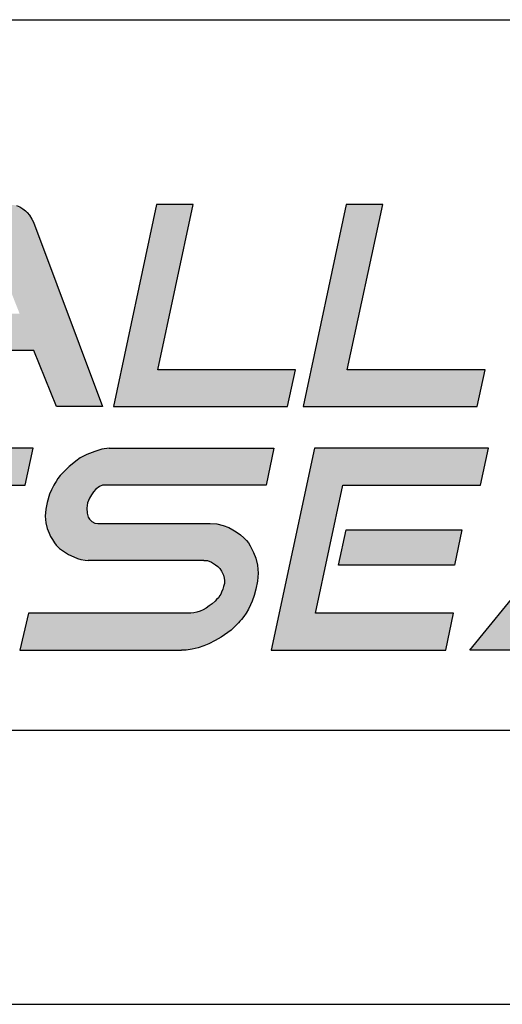
# Model space of a CAD drawing. Units: inches. Extents: x 0 to 25.4, y -0.1 to 17.9.
# Drawn here: x 3.6 to 3.9, y 7.5 to 8.1 of the extents above; entities that cross this region are included whole.
import ezdxf

# ---------------------------------------------------------------- set-up
doc = ezdxf.new("R2010")
doc.units = ezdxf.units.IN
doc.header["$MEASUREMENT"] = 0
doc.layers.add('SCREEN', color=7, linetype='Continuous')

# ---------------------------------------------------------------- blocks, each defined once
blk = doc.blocks.new('HR-LOGO')
at = {"linetype": 'Continuous'}
for points in [[(0.93829, 0.25509), (0.95223, 0.2197), (0.91918, 0.2197), (0.89932, 0.19586), (0.96135, 0.19586), (0.97608, 0.15959), (1.00584, 0.15959), (0.96115, 0.27877), (0.96012, 0.28084), (0.95856, 0.28343), (0.95704, 0.28511), (0.95601, 0.28614), (0.95442, 0.28748), (0.95237, 0.28877), (0.95027, 0.28965), (0.94613, 0.29017), (0.94198, 0.28965), (0.94012, 0.289), (0.93835, 0.2881), (0.93656, 0.28712), (0.93488, 0.28602), (0.93335, 0.2849), (0.9311, 0.28292), (0.92899, 0.28084), (0.92745, 0.2793), (0.92644, 0.27825), (0.92544, 0.27711), (0.9245, 0.27598), (0.92335, 0.2746), (0.92177, 0.27255), (0.82993, 0.15959), (0.85978, 0.15959)], [(1.06443, 0.29017), (1.04073, 0.29017), (1.01291, 0.15959), (1.12542, 0.15959), (1.13053, 0.18343), (1.04147, 0.18343)], [(1.18692, 0.29017), (1.16322, 0.29017), (1.1354, 0.15959), (1.24791, 0.15959), (1.25302, 0.18343), (1.16396, 0.18343)], [(1.11656, 0.13265), (1.01011, 0.13265), (1.00538, 0.132), (1.00079, 0.13058), (0.99561, 0.1285), (0.99146, 0.12643), (0.98857, 0.12432), (0.98617, 0.12243), (0.98421, 0.12073), (0.98202, 0.11863), (0.98051, 0.11714), (0.97949, 0.11611), (0.97851, 0.11503), (0.97695, 0.11296), (0.97587, 0.11113), (0.97507, 0.10988), (0.97446, 0.10882), (0.97384, 0.10778), (0.97281, 0.1057), (0.97161, 0.10288), (0.96999, 0.09753), (0.96911, 0.09328), (0.96866, 0.08861), (0.96921, 0.08435), (0.97004, 0.08066), (0.97125, 0.07772), (0.9722, 0.07563), (0.97339, 0.07357), (0.97472, 0.07155), (0.9759, 0.07), (0.97695, 0.06892), (0.97799, 0.06788), (0.97988, 0.06644), (0.98182, 0.06524), (0.98394, 0.06399), (0.98723, 0.0624), (0.98969, 0.06143), (0.9919, 0.06076), (0.99462, 0.06024), (0.99664, 0.06011), (1.07126, 0.06011), (1.07359, 0.05997), (1.07622, 0.05902), (1.07878, 0.0573), (1.08033, 0.0561), (1.08163, 0.05477), (1.08264, 0.05318), (1.08337, 0.0519), (1.08398, 0.05047), (1.0845, 0.0487), (1.08473, 0.04715), (1.08463, 0.0452), (1.08408, 0.0433), (1.08358, 0.04147), (1.0828, 0.03956), (1.08227, 0.03828), (1.08162, 0.03731), (1.08069, 0.03599), (1.07955, 0.03472), (1.07851, 0.03368), (1.07671, 0.03201), (1.07479, 0.03061), (1.07282, 0.02926), (1.0708, 0.02818), (1.06884, 0.02725), (1.06687, 0.02656), (1.06481, 0.02609), (1.06297, 0.02591), (0.95794, 0.02591), (0.95244, 0.00207), (1.05675, 0.00207), (1.05981, 0.00207), (1.06378, 0.00259), (1.06752, 0.00345), (1.07129, 0.0048), (1.07458, 0.00618), (1.07864, 0.00822), (1.08251, 0.01041), (1.08473, 0.01192), (1.0868, 0.01347), (1.08888, 0.01503), (1.09006, 0.01607), (1.09112, 0.01719), (1.09169, 0.01773), (1.09263, 0.01866), (1.0936, 0.01967), (1.09458, 0.02073), (1.09559, 0.02185), (1.09716, 0.0238), (1.09859, 0.02588), (1.10011, 0.02852), (1.1014, 0.03128), (1.10245, 0.03364), (1.1039, 0.03731), (1.10494, 0.04145), (1.10597, 0.04663), (1.10649, 0.05182), (1.10597, 0.057), (1.10483, 0.06145), (1.10338, 0.06529), (1.10235, 0.06736), (1.10131, 0.06943), (1.10017, 0.07137), (1.09878, 0.07305), (1.09717, 0.07462), (1.09494, 0.07668), (1.09227, 0.07852), (1.08995, 0.07995), (1.08738, 0.0813), (1.08381, 0.08272), (1.07972, 0.08369), (1.0754, 0.08394), (1.00286, 0.08394), (1.00087, 0.08409), (0.99884, 0.08523), (0.99744, 0.08681), (0.99664, 0.08809), (0.99595, 0.09067), (0.99561, 0.09379), (0.99612, 0.09741), (0.99734, 0.10035), (0.99872, 0.1026), (0.99997, 0.10443), (1.00159, 0.10618), (1.00395, 0.10796), (1.00578, 0.10869), (1.00832, 0.10881), (1.11154, 0.10881)], [(1.37438, 0.12125), (1.37335, 0.12332), (1.37179, 0.12591), (1.37027, 0.12759), (1.36924, 0.12862), (1.36765, 0.12996), (1.3656, 0.13125), (1.3635, 0.13213), (1.35935, 0.13265), (1.35521, 0.13213), (1.35335, 0.13148), (1.35158, 0.13058), (1.34979, 0.1296), (1.34811, 0.1285), (1.34658, 0.12738), (1.34433, 0.12539), (1.34222, 0.12332), (1.34068, 0.12178), (1.33966, 0.12073), (1.33867, 0.11959), (1.33773, 0.11846), (1.33658, 0.11707), (1.335, 0.11503), (1.24316, 0.00207), (1.27301, 0.00207), (1.35152, 0.09757), (1.36546, 0.06218), (1.33241, 0.06218), (1.31255, 0.03834), (1.37458, 0.03834), (1.38931, 0.00207), (1.41907, 0.00207)]]:
    blk.add_hatch(color=0, dxfattribs=at).paths.add_polyline_path(points)
h = blk.add_hatch(color=0, dxfattribs=at)
h.paths.add_polyline_path([(0.96096, 0.13265), (0.84837, 0.13265), (0.82054, 0.00207), (0.93329, 0.00207), (0.93831, 0.02591), (0.84912, 0.02591), (0.86681, 0.10881), (0.95586, 0.10881)])
h.paths.add_polyline_path([(0.94371, 0.0798), (0.86888, 0.0798), (0.86408, 0.057), (0.93891, 0.057)], flags=17)
h = blk.add_hatch(color=0, dxfattribs=at)
h.paths.add_polyline_path([(1.25528, 0.13265), (1.14269, 0.13265), (1.11486, 0.00207), (1.22761, 0.00207), (1.23262, 0.02591), (1.14343, 0.02591), (1.16112, 0.10881), (1.25017, 0.10881)])
h.paths.add_polyline_path([(1.23802, 0.0798), (1.16319, 0.0798), (1.15839, 0.057), (1.23322, 0.057)], flags=17)
at = {"color": 0, "linetype": 'Continuous'}
for p, q in [((0.95027, 0.28965), (0.95237, 0.28877)), ((0.95237, 0.28877), (0.95442, 0.28748)), ((0.95442, 0.28748), (0.95601, 0.28614)), ((1.04073, 0.29017), (1.01291, 0.15959)), ((1.06443, 0.29017), (1.04073, 0.29017)), ((1.04147, 0.18343), (1.06443, 0.29017)), ((1.16322, 0.29017), (1.1354, 0.15959)), ((1.18692, 0.29017), (1.16322, 0.29017)), ((1.16396, 0.18343), (1.18692, 0.29017)), ((0.95601, 0.28614), (0.95704, 0.28511)), ((0.95704, 0.28511), (0.95856, 0.28343)), ((0.95856, 0.28343), (0.96012, 0.28084)), ((0.96012, 0.28084), (0.96115, 0.27877)), ((0.96115, 0.27877), (1.00584, 0.15959)), ((0.96135, 0.19586), (0.89932, 0.19586)), ((0.97608, 0.15959), (0.96135, 0.19586)), ((1.13053, 0.18343), (1.04147, 0.18343)), ((1.12542, 0.15959), (1.13053, 0.18343)), ((1.25302, 0.18343), (1.16396, 0.18343)), ((1.24791, 0.15959), (1.25302, 0.18343)), ((1.00584, 0.15959), (0.97608, 0.15959)), ((1.01291, 0.15959), (1.12542, 0.15959)), ((1.1354, 0.15959), (1.24791, 0.15959)), ((0.96096, 0.13265), (0.84837, 0.13265)), ((0.95586, 0.10881), (0.96096, 0.13265)), ((0.99561, 0.1285), (0.99146, 0.12643)), ((1.00079, 0.13058), (0.99561, 0.1285)), ((1.00538, 0.132), (1.00079, 0.13058)), ((1.01011, 0.13265), (1.00538, 0.132)), ((1.01011, 0.13265), (1.11656, 0.13265)), ((1.11656, 0.13265), (1.11154, 0.10881)), ((1.14269, 0.13265), (1.11486, 0.00207)), ((1.25528, 0.13265), (1.14269, 0.13265)), ((1.25017, 0.10881), (1.25528, 0.13265)), ((0.98617, 0.12243), (0.98421, 0.12073)), ((0.98857, 0.12432), (0.98617, 0.12243)), ((0.99146, 0.12643), (0.98857, 0.12432)), ((0.97851, 0.11503), (0.97695, 0.11296)), ((0.97949, 0.11611), (0.97851, 0.11503)), ((0.98051, 0.11714), (0.97949, 0.11611)), ((0.98202, 0.11863), (0.98051, 0.11714)), ((0.98421, 0.12073), (0.98202, 0.11863)), ((1.24316, 0.00207), (1.335, 0.11503)), ((0.86681, 0.10881), (0.95586, 0.10881)), ((0.97446, 0.10882), (0.97384, 0.10778)), ((0.97507, 0.10988), (0.97446, 0.10882)), ((0.97587, 0.11113), (0.97507, 0.10988)), ((0.97695, 0.11296), (0.97587, 0.11113)), ((1.00578, 0.10869), (1.00395, 0.10796)), ((1.00832, 0.10881), (1.00578, 0.10869)), ((1.11154, 0.10881), (1.00804, 0.10881)), ((1.14343, 0.02591), (1.16112, 0.10881)), ((1.16112, 0.10881), (1.25017, 0.10881)), ((0.97161, 0.10288), (0.96999, 0.09753)), ((0.97281, 0.1057), (0.97161, 0.10288)), ((0.97384, 0.10778), (0.97281, 0.1057)), ((0.99872, 0.1026), (0.99734, 0.10035)), ((0.99997, 0.10443), (0.99872, 0.1026)), ((1.00159, 0.10618), (0.99997, 0.10443)), ((1.00395, 0.10796), (1.00159, 0.10618)), ((0.96999, 0.09753), (0.96911, 0.09328)), ((0.99612, 0.09741), (0.99561, 0.09379)), ((0.99734, 0.10035), (0.99612, 0.09741)), ((0.96911, 0.09328), (0.96866, 0.08861)), ((0.99561, 0.09379), (0.99595, 0.09067)), ((0.99595, 0.09067), (0.99664, 0.08809)), ((0.96866, 0.08861), (0.96921, 0.08435)), ((0.96921, 0.08435), (0.97004, 0.08066)), ((0.99664, 0.08809), (0.99744, 0.08681)), ((0.99744, 0.08681), (0.99884, 0.08523)), ((0.99884, 0.08523), (1.00087, 0.08409)), ((1.00087, 0.08409), (1.00286, 0.08394)), ((1.00286, 0.08394), (1.0754, 0.08394)), ((1.0754, 0.08394), (1.07972, 0.08369)), ((1.07972, 0.08369), (1.08381, 0.08272)), ((0.97004, 0.08066), (0.97125, 0.07772)), ((0.97125, 0.07772), (0.9722, 0.07563)), ((1.08381, 0.08272), (1.08738, 0.0813)), ((1.08738, 0.0813), (1.08995, 0.07995)), ((1.08995, 0.07995), (1.09227, 0.07852)), ((1.09227, 0.07852), (1.09494, 0.07668)), ((1.09494, 0.07668), (1.09717, 0.07462)), ((1.15839, 0.057), (1.16319, 0.0798)), ((1.16319, 0.0798), (1.23802, 0.0798)), ((1.23802, 0.0798), (1.23322, 0.057)), ((0.9722, 0.07563), (0.97339, 0.07357)), ((0.97339, 0.07357), (0.97472, 0.07155)), ((0.97472, 0.07155), (0.9759, 0.07)), ((1.09717, 0.07462), (1.09878, 0.07305)), ((1.09878, 0.07305), (1.10017, 0.07137)), ((1.10017, 0.07137), (1.10131, 0.06943)), ((0.9759, 0.07), (0.97695, 0.06892)), ((0.97695, 0.06892), (0.97799, 0.06788)), ((0.97799, 0.06788), (0.97988, 0.06644)), ((0.97988, 0.06644), (0.98182, 0.06524)), ((0.98182, 0.06524), (0.98394, 0.06399)), ((0.98394, 0.06399), (0.98723, 0.0624)), ((1.10131, 0.06943), (1.10235, 0.06736)), ((1.10235, 0.06736), (1.10338, 0.06529)), ((1.10338, 0.06529), (1.10483, 0.06145)), ((0.98723, 0.0624), (0.98969, 0.06143)), ((0.98969, 0.06143), (0.9919, 0.06076)), ((0.9919, 0.06076), (0.99462, 0.06024)), ((0.99462, 0.06024), (0.99664, 0.06011)), ((1.07126, 0.06011), (0.99664, 0.06011)), ((1.07126, 0.06011), (1.07359, 0.05997)), ((1.07359, 0.05997), (1.07622, 0.05902)), ((1.07622, 0.05902), (1.07878, 0.0573)), ((1.10483, 0.06145), (1.10597, 0.057)), ((1.07878, 0.0573), (1.08033, 0.0561)), ((1.08033, 0.0561), (1.08163, 0.05477)), ((1.08163, 0.05477), (1.08264, 0.05318)), ((1.08264, 0.05318), (1.08337, 0.0519)), ((1.08337, 0.0519), (1.08398, 0.05047)), ((1.10597, 0.057), (1.10649, 0.05182)), ((1.10649, 0.05182), (1.10597, 0.04663)), ((1.23322, 0.057), (1.15839, 0.057)), ((1.08398, 0.05047), (1.0845, 0.0487)), ((1.08463, 0.0452), (1.08408, 0.0433)), ((1.0845, 0.0487), (1.08473, 0.04715)), ((1.08473, 0.04715), (1.08463, 0.0452)), ((1.10597, 0.04663), (1.10494, 0.04145)), ((1.08227, 0.03828), (1.08162, 0.03731)), ((1.0828, 0.03956), (1.08227, 0.03828)), ((1.08358, 0.04147), (1.0828, 0.03956)), ((1.08408, 0.0433), (1.08358, 0.04147)), ((1.10494, 0.04145), (1.1039, 0.03731)), ((1.07671, 0.03201), (1.07479, 0.03061)), ((1.07851, 0.03368), (1.07671, 0.03201)), ((1.07955, 0.03472), (1.07851, 0.03368)), ((1.08069, 0.03599), (1.07955, 0.03472)), ((1.08162, 0.03731), (1.08069, 0.03599)), ((1.10245, 0.03364), (1.1014, 0.03128)), ((1.1039, 0.03731), (1.10245, 0.03364)), ((0.95794, 0.02591), (0.95244, 0.00207)), ((1.06297, 0.02591), (0.95794, 0.02591)), ((1.06481, 0.02609), (1.06297, 0.02591)), ((1.06687, 0.02656), (1.06481, 0.02609)), ((1.06884, 0.02725), (1.06687, 0.02656)), ((1.0708, 0.02818), (1.06884, 0.02725)), ((1.07282, 0.02926), (1.0708, 0.02818)), ((1.07479, 0.03061), (1.07282, 0.02926)), ((1.09859, 0.02588), (1.09716, 0.0238)), ((1.10011, 0.02852), (1.09859, 0.02588)), ((1.1014, 0.03128), (1.10011, 0.02852)), ((1.23262, 0.02591), (1.14343, 0.02591)), ((1.22761, 0.00207), (1.23262, 0.02591)), ((1.0936, 0.01967), (1.09263, 0.01866)), ((1.09458, 0.02073), (1.0936, 0.01967)), ((1.09559, 0.02185), (1.09458, 0.02073)), ((1.09716, 0.0238), (1.09559, 0.02185)), ((1.0868, 0.01347), (1.08473, 0.01192)), ((1.08888, 0.01503), (1.0868, 0.01347)), ((1.09006, 0.01607), (1.08888, 0.01503)), ((1.09112, 0.01719), (1.09006, 0.01607)), ((1.09169, 0.01773), (1.09112, 0.01719)), ((1.09263, 0.01866), (1.09169, 0.01773)), ((1.07864, 0.00822), (1.07458, 0.00618)), ((1.08251, 0.01041), (1.07864, 0.00822)), ((1.08473, 0.01192), (1.08251, 0.01041)), ((0.95244, 0.00207), (1.05675, 0.00207)), ((1.05981, 0.00207), (1.05675, 0.00207)), ((1.06378, 0.00259), (1.05981, 0.00207)), ((1.06752, 0.00345), (1.06378, 0.00259)), ((1.07129, 0.0048), (1.06752, 0.00345)), ((1.07458, 0.00618), (1.07129, 0.0048)), ((1.11486, 0.00207), (1.22761, 0.00207)), ((1.27301, 0.00207), (1.24316, 0.00207))]:
    blk.add_line(p, q, dxfattribs=at)
blk = doc.blocks.new('UHBX-3S_FRONT_VIEW')
at = {"extrusion": (1e-16, 0, -1)}
blk.add_line((-4.134, 1.66), (4.134, 1.66), dxfattribs=at)
at = {"layer": 'SCREEN'}
blk.add_lwpolyline([(-4.21, 1.02325), (-1.23905, 1.02325, 0.414214), (-1.18905, 1.07325), (-1.18905, 1.15023, 0.414214), (-1.23905, 1.20023), (-4.21, 1.20023), (-4.21, 1.02325)], format="xyb", close=True, dxfattribs=at)
at = {"layer": 'SCREEN', "linetype": 'Continuous'}
blk.add_blockref('HR-LOGO', (-3.53038, 1.25023), dxfattribs=at)

msp = doc.modelspace()

# ---------------------------------------------------------------- block references
msp.add_blockref('UHBX-3S_FRONT_VIEW', (6.18119, 6.48245))

doc.saveas('drawing.dxf')
